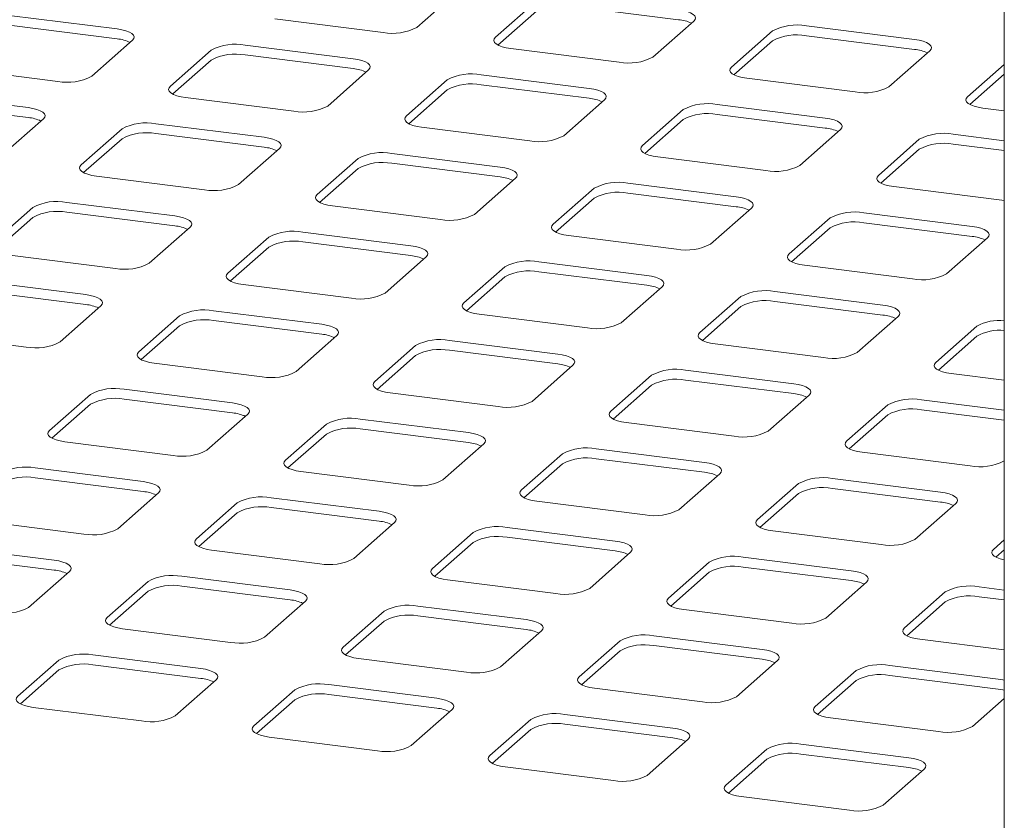
# Paper-space layout 'GMGD+Etagere' of a CAD drawing. Units: millimetres. Extents: x 5 to 415, y 5 to 292.
# Drawn here: x 362 to 377, y 215 to 227 of the extents above; entities that cross this region are included whole.
import ezdxf

# ---------------------------------------------------------------- set-up
doc = ezdxf.new("R2010")
doc.units = ezdxf.units.MM

psp = doc.layouts.new('GMGD+Etagere')

# ---------------------------------------------------------------- linework, layer by layer
at = {"color": 7, "linetype": 'Continuous', "lineweight": 15}
for p, q in [((376.90898, 237.70795), (376.90898, 196.60453)), ((367.96886, 227.26555), (368.59112, 227.81433)), ((369.78845, 227.66348), (369.16619, 227.1147)), ((369.78845, 227.51263), (369.20272, 226.99607)), ((371.95037, 227.38279), (370.30404, 227.59021)), ((363.40874, 227.24141), (361.76241, 227.44882)), ((365.80695, 227.39539), (367.45328, 227.18797)), ((371.56086, 226.813), (372.18311, 227.36178)), ((363.40874, 227.09056), (361.76241, 227.29798)), ((373.38044, 227.21093), (372.75819, 226.66215)), ((375.54236, 227.08109), (373.89603, 227.28851)), ((363.01923, 226.52077), (363.64148, 227.06954)), ((373.38044, 227.06008), (372.79472, 226.54352)), ((375.54236, 226.93024), (373.89603, 227.13766)), ((364.83881, 226.9187), (364.21656, 226.36992)), ((367.00073, 226.78886), (365.3544, 226.99628)), ((369.39894, 226.94284), (371.04527, 226.73542)), ((375.15285, 226.36045), (375.7751, 226.90923)), ((364.83881, 226.76785), (364.25309, 226.25129)), ((367.00073, 226.63801), (365.3544, 226.84543)), ((360.85731, 226.6506), (362.50364, 226.44319)), ((366.61122, 226.06822), (367.23347, 226.617)), ((376.90898, 226.70242), (376.35018, 226.2096)), ((368.4308, 226.46615), (367.80855, 225.91737)), ((370.59272, 226.33631), (368.94639, 226.54373)), ((372.99093, 226.49029), (374.63726, 226.28287)), ((376.90898, 226.55157), (376.38671, 226.09097)), ((368.4308, 226.3153), (367.84508, 225.79874)), ((370.59272, 226.18546), (368.94639, 226.39288)), ((362.05109, 226.04408), (360.40476, 226.25149)), ((364.4493, 226.19806), (366.09563, 225.99064)), ((370.20321, 225.61567), (370.82546, 226.16445)), ((362.05109, 225.89323), (360.40476, 226.10065)), ((372.0228, 226.0136), (371.40054, 225.46482)), ((374.18471, 225.88376), (372.53838, 226.09118)), ((376.58292, 226.03774), (376.90898, 225.99666)), ((361.66158, 225.32344), (362.28384, 225.87221)), ((372.0228, 225.86275), (371.43707, 225.34619)), ((374.18471, 225.73291), (372.53838, 225.94033)), ((363.48117, 225.72136), (362.85891, 225.17259)), ((365.64308, 225.59153), (363.99675, 225.79895)), ((368.04129, 225.74551), (369.68762, 225.53809)), ((373.7952, 225.16312), (374.41746, 225.7119)), ((363.48117, 225.57052), (362.89544, 225.05395)), ((365.64308, 225.44068), (363.99675, 225.6481)), ((375.61479, 225.56105), (374.99253, 225.01227)), ((376.90898, 225.54054), (376.13037, 225.63863)), ((365.25357, 224.87089), (365.87583, 225.41967)), ((375.61479, 225.4102), (375.02906, 224.89364)), ((376.90898, 225.38969), (376.13037, 225.48778)), ((367.07316, 225.26882), (366.4509, 224.72004)), ((369.23508, 225.13898), (367.58875, 225.3464)), ((371.63329, 225.29296), (373.27961, 225.08554)), ((367.07316, 225.11797), (366.48743, 224.60141)), ((369.23508, 224.98813), (367.58875, 225.19555)), ((363.09166, 225.00073), (364.73799, 224.79331)), ((368.84557, 224.41834), (369.46782, 224.96712)), ((370.66515, 224.81627), (370.0429, 224.26749)), ((372.82707, 224.68643), (371.18074, 224.89385)), ((375.22528, 224.84041), (376.87161, 224.63299)), ((370.66515, 224.66542), (370.07943, 224.14886)), ((372.82707, 224.53558), (371.18074, 224.743)), ((376.87161, 224.63299), (376.90898, 224.62897)), ((362.12352, 224.52403), (361.50127, 223.97526)), ((364.28544, 224.3942), (362.63911, 224.60162)), ((366.68365, 224.54818), (368.32998, 224.34076)), ((372.43756, 223.96579), (373.05981, 224.51457)), ((362.12352, 224.37319), (361.5378, 223.85662)), ((364.28544, 224.24335), (362.63911, 224.45077)), ((374.25714, 224.36372), (373.63489, 223.81494)), ((376.41906, 224.23388), (374.77273, 224.4413)), ((363.89593, 223.67356), (364.51818, 224.22234)), ((374.25714, 224.21287), (373.67142, 223.69631)), ((376.41906, 224.08303), (374.77273, 224.29045)), ((365.71551, 224.07149), (365.09326, 223.52271)), ((367.87743, 223.94165), (366.2311, 224.14907)), ((370.27564, 224.09563), (371.92197, 223.88821)), ((376.02955, 223.51324), (376.6518, 224.06202)), ((365.71551, 223.92064), (365.12979, 223.40408)), ((367.87743, 223.7908), (366.2311, 223.99822)), ((361.73401, 223.8034), (363.38034, 223.59598)), ((367.48792, 223.22101), (368.11017, 223.76979)), ((369.3075, 223.61894), (368.68525, 223.07016)), ((371.46942, 223.4891), (369.82309, 223.69652)), ((373.86763, 223.64308), (375.51396, 223.43566)), ((369.3075, 223.46809), (368.72178, 222.95153)), ((371.46942, 223.33825), (369.82309, 223.54567)), ((362.92779, 223.19687), (361.28146, 223.40429)), ((365.326, 223.35085), (366.97233, 223.14343)), ((371.07991, 222.76846), (371.70217, 223.31724)), ((362.92779, 223.04602), (361.28146, 223.25344)), ((372.8995, 223.16639), (372.27724, 222.61761)), ((375.06141, 223.03655), (373.41508, 223.24397)), ((362.53828, 222.47623), (363.16054, 223.02501)), ((372.8995, 223.01554), (372.31377, 222.49898)), ((375.06141, 222.8857), (373.41508, 223.09312)), ((364.35787, 222.87416), (363.73561, 222.32538)), ((366.51979, 222.74432), (364.87346, 222.95174)), ((368.918, 222.8983), (370.56432, 222.69088)), ((374.6719, 222.31591), (375.29416, 222.86469)), ((364.35787, 222.72331), (363.77214, 222.20675)), ((366.51979, 222.59347), (364.87346, 222.80089)), ((376.49149, 222.71384), (375.86923, 222.16506)), ((360.37637, 222.60607), (362.0227, 222.39865)), ((366.13028, 222.02368), (366.75253, 222.57246)), ((376.49149, 222.56299), (375.90576, 222.04643)), ((367.94986, 222.42161), (367.32761, 221.87283)), ((370.11178, 222.29177), (368.46545, 222.49919)), ((372.50999, 222.44575), (374.15632, 222.23833)), ((367.94986, 222.27076), (367.36414, 221.7542)), ((370.11178, 222.14092), (368.46545, 222.34834)), ((363.96836, 222.15352), (365.61469, 221.9461)), ((369.72227, 221.57113), (370.34452, 222.11991)), ((371.54185, 221.96906), (370.9196, 221.42028)), ((373.70377, 221.83922), (372.05744, 222.04664)), ((376.10198, 221.9932), (376.90898, 221.89153)), ((371.54185, 221.81821), (370.95613, 221.30165)), ((373.70377, 221.68837), (372.05744, 221.89579)), ((363.00022, 221.67683), (362.37797, 221.12805)), ((365.16214, 221.54699), (363.51581, 221.75441)), ((367.56035, 221.70097), (369.20668, 221.49355)), ((373.31426, 221.11858), (373.93651, 221.66736)), ((363.00022, 221.52598), (362.4145, 221.00942)), ((365.16214, 221.39614), (363.51581, 221.60356)), ((375.13384, 221.51651), (374.51159, 220.96773)), ((376.90898, 221.4354), (375.64943, 221.59409)), ((364.77263, 220.82635), (365.39488, 221.37513)), ((375.13384, 221.36566), (374.54812, 220.8491)), ((376.90898, 221.28455), (375.64943, 221.44324)), ((366.59221, 221.22428), (365.96996, 220.6755)), ((368.75413, 221.09444), (367.1078, 221.30186)), ((371.15234, 221.24842), (372.79867, 221.041)), ((366.59221, 221.07343), (366.00649, 220.55687)), ((368.75413, 220.94359), (367.1078, 221.15101)), ((362.61071, 220.95619), (364.25704, 220.74877)), ((368.36462, 220.3738), (368.98688, 220.92258)), ((370.18421, 220.77173), (369.56195, 220.22295)), ((372.34612, 220.64189), (370.69979, 220.84931)), ((374.74433, 220.79587), (376.39066, 220.58845)), ((370.18421, 220.62088), (369.59848, 220.10432)), ((372.34612, 220.49104), (370.69979, 220.69846)), ((376.90625, 220.66604), (376.90898, 220.66844)), ((363.8045, 220.34966), (362.15817, 220.55708)), ((366.20271, 220.50364), (367.84903, 220.29622)), ((371.95661, 219.92125), (372.57887, 220.47003)), ((363.8045, 220.19881), (362.15817, 220.40623)), ((373.7762, 220.31918), (373.15394, 219.7704)), ((375.93811, 220.18934), (374.29178, 220.39676)), ((363.41499, 219.62902), (364.03724, 220.1778)), ((373.7762, 220.16833), (373.19047, 219.65177)), ((375.93811, 220.03849), (374.29178, 220.24591)), ((365.23457, 220.02695), (364.61232, 219.47817)), ((367.39649, 219.89711), (365.75016, 220.10453)), ((369.7947, 220.05109), (371.44103, 219.84367)), ((375.5486, 219.46871), (376.17086, 220.01748)), ((365.23457, 219.8761), (364.64885, 219.35954)), ((367.39649, 219.74626), (365.75016, 219.95368)), ((361.25307, 219.75886), (362.8994, 219.55144)), ((367.00698, 219.17647), (367.62923, 219.72525)), ((368.82656, 219.5744), (368.20431, 219.02562)), ((370.98848, 219.44456), (369.34215, 219.65198)), ((373.38669, 219.59854), (375.03302, 219.39112)), ((368.82656, 219.42355), (368.24084, 218.90699)), ((370.98848, 219.29371), (369.34215, 219.50113)), ((376.90898, 219.46165), (376.74593, 219.31786)), ((362.44685, 219.15233), (360.80052, 219.35975)), ((364.84506, 219.30631), (366.49139, 219.09889)), ((370.59897, 218.72392), (371.22122, 219.2727)), ((376.90898, 219.3108), (376.78246, 219.19922)), ((362.44685, 219.00148), (360.80052, 219.2089)), ((372.41855, 219.12185), (371.7963, 218.57307)), ((374.58047, 218.99201), (372.93414, 219.19943)), ((362.05734, 218.43169), (362.67959, 218.98047)), ((372.41855, 218.971), (371.83283, 218.45444)), ((374.58047, 218.84116), (372.93414, 219.04858)), ((363.87692, 218.82962), (363.25467, 218.28084)), ((366.03884, 218.69978), (364.39251, 218.9072)), ((368.43705, 218.85376), (370.08338, 218.64634)), ((374.19096, 218.27137), (374.81321, 218.82015)), ((363.87692, 218.67877), (363.2912, 218.16221)), ((366.03884, 218.54893), (364.39251, 218.75635)), ((376.01054, 218.6693), (375.38829, 218.12053)), ((376.90898, 218.69865), (376.52613, 218.74688)), ((365.64933, 217.97914), (366.27159, 218.52792)), ((376.01054, 218.51845), (375.42482, 218.00189)), ((376.90898, 218.5478), (376.52613, 218.59603)), ((367.46892, 218.37707), (366.84666, 217.82829)), ((369.63083, 218.24723), (367.9845, 218.45465)), ((372.02904, 218.40121), (373.67537, 218.19379)), ((367.46892, 218.22622), (366.88319, 217.70966)), ((369.63083, 218.09638), (367.9845, 218.3038)), ((363.48742, 218.10898), (365.13374, 217.90156)), ((369.24132, 217.52659), (369.86358, 218.07537)), ((371.06091, 217.92452), (370.43865, 217.37574)), ((373.22282, 217.79468), (371.57649, 218.0021)), ((375.62103, 217.94866), (376.90898, 217.7864)), ((371.06091, 217.77367), (370.47518, 217.25711)), ((373.22282, 217.64383), (371.57649, 217.85125)), ((362.51928, 217.63229), (361.89703, 217.08351)), ((364.6812, 217.50245), (363.03487, 217.70987)), ((367.07941, 217.65643), (368.72574, 217.44901)), ((372.83331, 217.07404), (373.45557, 217.62282)), ((362.51928, 217.48144), (361.93356, 216.96488)), ((364.6812, 217.3516), (363.03487, 217.55902)), ((374.6529, 217.47197), (374.03064, 216.92319)), ((376.81481, 217.34213), (375.16849, 217.54955)), ((364.29169, 216.78181), (364.91394, 217.33059)), ((374.6529, 217.32112), (374.06717, 216.80456)), ((376.81481, 217.19129), (375.16849, 217.3987)), ((366.11127, 217.17974), (365.48902, 216.63096)), ((368.27319, 217.0499), (366.62686, 217.25732)), ((370.6714, 217.20388), (372.31773, 216.99646)), ((366.11127, 217.02889), (365.52555, 216.51233)), ((368.27319, 216.89905), (366.62686, 217.10647)), ((376.4253, 216.6215), (376.90898, 217.04805)), ((362.12977, 216.91165), (363.7761, 216.70423)), ((367.88368, 216.32926), (368.50593, 216.87804)), ((369.70326, 216.72719), (369.08101, 216.17841)), ((371.86518, 216.59735), (370.21885, 216.80477)), ((374.26339, 216.75133), (375.90972, 216.54391)), ((369.70326, 216.57634), (369.11754, 216.05978)), ((371.86518, 216.4465), (370.21885, 216.65392)), ((365.72176, 216.4591), (367.36809, 216.25168)), ((371.47567, 215.87671), (372.09792, 216.42549)), ((373.29525, 216.27464), (372.673, 215.72586)), ((375.45717, 216.1448), (373.81084, 216.35222)), ((373.29525, 216.12379), (372.70953, 215.60723)), ((375.45717, 215.99395), (373.81084, 216.20137)), ((369.31375, 216.00655), (370.96008, 215.79913)), ((375.06766, 215.42417), (375.68991, 215.97294)), ((372.90574, 215.554), (374.55207, 215.34658))]:
    psp.add_line(p, q, dxfattribs=at)
at = {"color": 7, "linetype": 'Continuous', "lineweight": 15, "flags": 128}
for points in [[(372.18311, 227.36178), (372.20351, 227.38702), (372.20875, 227.4131), (372.19862, 227.43901), (372.17352, 227.46378), (372.13441, 227.48643), (372.08279, 227.50611), (372.02064, 227.52205), (371.95037, 227.53364)], [(363.64148, 227.06954), (363.66188, 227.09478), (363.66712, 227.12086), (363.65699, 227.14678), (363.63189, 227.17154), (363.59278, 227.1942), (363.54116, 227.21387), (363.47902, 227.22981), (363.40874, 227.24141)], [(369.16619, 227.1147), (369.14579, 227.08946), (369.14056, 227.06338), (369.15068, 227.03746), (369.17579, 227.0127), (369.2149, 226.99005), (369.26652, 226.97037), (369.32866, 226.95443), (369.39894, 226.94284)], [(375.7751, 226.90923), (375.7955, 226.93447), (375.80074, 226.96055), (375.79061, 226.98647), (375.76551, 227.01123), (375.7264, 227.03388), (375.67478, 227.05356), (375.61264, 227.0695), (375.54236, 227.08109)], [(367.23347, 226.617), (367.25387, 226.64223), (367.25911, 226.66831), (367.24898, 226.69423), (367.22388, 226.719), (367.18477, 226.74165), (367.13315, 226.76132), (367.07101, 226.77727), (367.00073, 226.78886)], [(372.75819, 226.66215), (372.73779, 226.63691), (372.73255, 226.61084), (372.74267, 226.58492), (372.76778, 226.56015), (372.80689, 226.5375), (372.85851, 226.51782), (372.92065, 226.50188), (372.99093, 226.49029)], [(364.21656, 226.36992), (364.19616, 226.34468), (364.19092, 226.3186), (364.20105, 226.29268), (364.22615, 226.26792), (364.26526, 226.24527), (364.31688, 226.22559), (364.37902, 226.20965), (364.4493, 226.19806)], [(370.82546, 226.16445), (370.84587, 226.18969), (370.8511, 226.21577), (370.84098, 226.24168), (370.81587, 226.26645), (370.77676, 226.2891), (370.72514, 226.30878), (370.663, 226.32472), (370.59272, 226.33631)], [(376.35018, 226.2096), (376.32978, 226.18437), (376.32454, 226.15829), (376.33467, 226.13237), (376.35977, 226.10761), (376.39888, 226.08495), (376.4505, 226.06528), (376.51264, 226.04933), (376.58292, 226.03774)], [(362.28384, 225.87221), (362.30424, 225.89745), (362.30948, 225.92353), (362.29935, 225.94945), (362.27425, 225.97421), (362.23513, 225.99687), (362.18352, 226.01654), (362.12137, 226.03248), (362.05109, 226.04408)], [(367.80855, 225.91737), (367.78815, 225.89213), (367.78291, 225.86605), (367.79304, 225.84013), (367.81814, 225.81537), (367.85725, 225.79272), (367.90887, 225.77304), (367.97102, 225.7571), (368.04129, 225.74551)], [(374.41746, 225.7119), (374.43786, 225.73714), (374.44309, 225.76322), (374.43297, 225.78914), (374.40787, 225.8139), (374.36875, 225.83655), (374.31713, 225.85623), (374.25499, 225.87217), (374.18471, 225.88376)], [(365.87583, 225.41967), (365.89623, 225.4449), (365.90147, 225.47098), (365.89134, 225.4969), (365.86624, 225.52166), (365.82713, 225.54432), (365.77551, 225.56399), (365.71336, 225.57994), (365.64308, 225.59153)], [(371.40054, 225.46482), (371.38014, 225.43958), (371.3749, 225.4135), (371.38503, 225.38759), (371.41013, 225.36282), (371.44924, 225.34017), (371.50086, 225.32049), (371.56301, 225.30455), (371.63329, 225.29296)], [(362.85891, 225.17259), (362.83851, 225.14735), (362.83328, 225.12127), (362.8434, 225.09535), (362.8685, 225.07059), (362.90762, 225.04794), (362.95924, 225.02826), (363.02138, 225.01232), (363.09166, 225.00073)], [(369.46782, 224.96712), (369.48822, 224.99236), (369.49346, 225.01843), (369.48333, 225.04435), (369.45823, 225.06912), (369.41912, 225.09177), (369.3675, 225.11145), (369.30535, 225.12739), (369.23508, 225.13898)], [(374.99253, 225.01227), (374.97213, 224.98704), (374.96689, 224.96096), (374.97702, 224.93504), (375.00212, 224.91027), (375.04123, 224.88762), (375.09285, 224.86795), (375.155, 224.852), (375.22528, 224.84041)], [(366.4509, 224.72004), (366.4305, 224.6948), (366.42527, 224.66872), (366.43539, 224.6428), (366.4605, 224.61804), (366.49961, 224.59539), (366.55123, 224.57571), (366.61337, 224.55977), (366.68365, 224.54818)], [(373.05981, 224.51457), (373.08021, 224.53981), (373.08545, 224.56589), (373.07532, 224.59181), (373.05022, 224.61657), (373.01111, 224.63922), (372.95949, 224.6589), (372.89735, 224.67484), (372.82707, 224.68643)], [(364.51818, 224.22234), (364.53858, 224.24757), (364.54382, 224.27365), (364.53369, 224.29957), (364.50859, 224.32433), (364.46948, 224.34699), (364.41786, 224.36666), (364.35572, 224.3826), (364.28544, 224.3942)], [(370.0429, 224.26749), (370.0225, 224.24225), (370.01726, 224.21617), (370.02738, 224.19026), (370.05249, 224.16549), (370.0916, 224.14284), (370.14322, 224.12316), (370.20536, 224.10722), (370.27564, 224.09563)], [(376.6518, 224.06202), (376.6722, 224.08726), (376.67744, 224.11334), (376.66731, 224.13926), (376.64221, 224.16402), (376.6031, 224.18667), (376.55148, 224.20635), (376.48934, 224.22229), (376.41906, 224.23388)], [(368.11017, 223.76979), (368.13058, 223.79503), (368.13581, 223.8211), (368.12569, 223.84702), (368.10058, 223.87179), (368.06147, 223.89444), (368.00985, 223.91412), (367.94771, 223.93006), (367.87743, 223.94165)], [(373.63489, 223.81494), (373.61449, 223.78971), (373.60925, 223.76363), (373.61938, 223.73771), (373.64448, 223.71294), (373.68359, 223.69029), (373.73521, 223.67061), (373.79735, 223.65467), (373.86763, 223.64308)], [(365.09326, 223.52271), (365.07286, 223.49747), (365.06762, 223.47139), (365.07775, 223.44547), (365.10285, 223.42071), (365.14196, 223.39806), (365.19358, 223.37838), (365.25573, 223.36244), (365.326, 223.35085)], [(371.70217, 223.31724), (371.72257, 223.34248), (371.7278, 223.36856), (371.71768, 223.39448), (371.69258, 223.41924), (371.65346, 223.44189), (371.60184, 223.46157), (371.5397, 223.47751), (371.46942, 223.4891)], [(363.16054, 223.02501), (363.18094, 223.05024), (363.18618, 223.07632), (363.17605, 223.10224), (363.15095, 223.127), (363.11184, 223.14966), (363.06022, 223.16933), (362.99807, 223.18527), (362.92779, 223.19687)], [(368.68525, 223.07016), (368.66485, 223.04492), (368.65961, 223.01884), (368.66974, 222.99292), (368.69484, 222.96816), (368.73395, 222.94551), (368.78557, 222.92583), (368.84772, 222.90989), (368.918, 222.8983)], [(375.29416, 222.86469), (375.31456, 222.88993), (375.31979, 222.91601), (375.30967, 222.94193), (375.28457, 222.96669), (375.24545, 222.98934), (375.19383, 223.00902), (375.13169, 223.02496), (375.06141, 223.03655)], [(366.75253, 222.57246), (366.77293, 222.59769), (366.77817, 222.62377), (366.76804, 222.64969), (366.74294, 222.67446), (366.70383, 222.69711), (366.65221, 222.71679), (366.59006, 222.73273), (366.51979, 222.74432)], [(372.27724, 222.61761), (372.25684, 222.59238), (372.2516, 222.5663), (372.26173, 222.54038), (372.28683, 222.51561), (372.32594, 222.49296), (372.37756, 222.47328), (372.43971, 222.45734), (372.50999, 222.44575)], [(363.73561, 222.32538), (363.71521, 222.30014), (363.70998, 222.27406), (363.7201, 222.24814), (363.74521, 222.22338), (363.78432, 222.20073), (363.83594, 222.18105), (363.89808, 222.16511), (363.96836, 222.15352)], [(370.34452, 222.11991), (370.36492, 222.14515), (370.37016, 222.17123), (370.36003, 222.19714), (370.33493, 222.22191), (370.29582, 222.24456), (370.2442, 222.26424), (370.18206, 222.28018), (370.11178, 222.29177)], [(375.86923, 222.16506), (375.84883, 222.13983), (375.8436, 222.11375), (375.85372, 222.08783), (375.87882, 222.06307), (375.91794, 222.04041), (375.96956, 222.02074), (376.0317, 222.0048), (376.10198, 221.9932)], [(367.32761, 221.87283), (367.30721, 221.84759), (367.30197, 221.82151), (367.31209, 221.79559), (367.3372, 221.77083), (367.37631, 221.74818), (367.42793, 221.7285), (367.49007, 221.71256), (367.56035, 221.70097)], [(373.93651, 221.66736), (373.95691, 221.6926), (373.96215, 221.71868), (373.95202, 221.7446), (373.92692, 221.76936), (373.88781, 221.79201), (373.83619, 221.81169), (373.77405, 221.82763), (373.70377, 221.83922)], [(365.39488, 221.37513), (365.41529, 221.40036), (365.42052, 221.42644), (365.4104, 221.45236), (365.38529, 221.47713), (365.34618, 221.49978), (365.29456, 221.51946), (365.23242, 221.5354), (365.16214, 221.54699)], [(370.9196, 221.42028), (370.8992, 221.39504), (370.89396, 221.36897), (370.90409, 221.34305), (370.92919, 221.31828), (370.9683, 221.29563), (371.01992, 221.27595), (371.08206, 221.26001), (371.15234, 221.24842)], [(362.37797, 221.12805), (362.35757, 221.10281), (362.35233, 221.07673), (362.36246, 221.05081), (362.38756, 221.02605), (362.42667, 221.0034), (362.47829, 220.98372), (362.54044, 220.96778), (362.61071, 220.95619)], [(368.98688, 220.92258), (369.00728, 220.94782), (369.01251, 220.9739), (369.00239, 220.99981), (368.97729, 221.02458), (368.93817, 221.04723), (368.88655, 221.06691), (368.82441, 221.08285), (368.75413, 221.09444)], [(374.51159, 220.96773), (374.49119, 220.9425), (374.48595, 220.91642), (374.49608, 220.8905), (374.52118, 220.86574), (374.56029, 220.84308), (374.61191, 220.82341), (374.67405, 220.80747), (374.74433, 220.79587)], [(365.96996, 220.6755), (365.94956, 220.65026), (365.94432, 220.62418), (365.95445, 220.59826), (365.97955, 220.5735), (366.01866, 220.55085), (366.07028, 220.53117), (366.13243, 220.51523), (366.20271, 220.50364)], [(372.57887, 220.47003), (372.59927, 220.49527), (372.6045, 220.52135), (372.59438, 220.54727), (372.56928, 220.57203), (372.53016, 220.59468), (372.47854, 220.61436), (372.4164, 220.6303), (372.34612, 220.64189)], [(364.03724, 220.1778), (364.05764, 220.20303), (364.06288, 220.22911), (364.05275, 220.25503), (364.02765, 220.27979), (363.98854, 220.30245), (363.93692, 220.32212), (363.87477, 220.33807), (363.8045, 220.34966)], [(369.56195, 220.22295), (369.54155, 220.19771), (369.53631, 220.17163), (369.54644, 220.14572), (369.57154, 220.12095), (369.61065, 220.0983), (369.66227, 220.07862), (369.72442, 220.06268), (369.7947, 220.05109)], [(376.17086, 220.01748), (376.19126, 220.04272), (376.1965, 220.0688), (376.18637, 220.09472), (376.16127, 220.11948), (376.12216, 220.14213), (376.07054, 220.16181), (376.00839, 220.17775), (375.93811, 220.18934)], [(367.62923, 219.72525), (367.64963, 219.75049), (367.65487, 219.77657), (367.64474, 219.80248), (367.61964, 219.82725), (367.58053, 219.8499), (367.52891, 219.86958), (367.46677, 219.88552), (367.39649, 219.89711)], [(373.15394, 219.7704), (373.13354, 219.74517), (373.12831, 219.71909), (373.13843, 219.69317), (373.16353, 219.66841), (373.20265, 219.64575), (373.25427, 219.62608), (373.31641, 219.61013), (373.38669, 219.59854)], [(364.61232, 219.47817), (364.59192, 219.45293), (364.58668, 219.42685), (364.5968, 219.40093), (364.62191, 219.37617), (364.66102, 219.35352), (364.71264, 219.33384), (364.77478, 219.3179), (364.84506, 219.30631)], [(371.22122, 219.2727), (371.24162, 219.29794), (371.24686, 219.32402), (371.23673, 219.34994), (371.21163, 219.3747), (371.17252, 219.39735), (371.1209, 219.41703), (371.05876, 219.43297), (370.98848, 219.44456)], [(376.74593, 219.31786), (376.72553, 219.29262), (376.7203, 219.26654), (376.73042, 219.24062), (376.75552, 219.21586), (376.79464, 219.1932), (376.84626, 219.17353), (376.9084, 219.15759), (376.90898, 219.15747)], [(362.67959, 218.98047), (362.7, 219.0057), (362.70523, 219.03178), (362.69511, 219.0577), (362.67, 219.08246), (362.63089, 219.10512), (362.57927, 219.12479), (362.51713, 219.14074), (362.44685, 219.15233)], [(368.20431, 219.02562), (368.18391, 219.00038), (368.17867, 218.9743), (368.1888, 218.94839), (368.2139, 218.92362), (368.25301, 218.90097), (368.30463, 218.88129), (368.36677, 218.86535), (368.43705, 218.85376)], [(374.81321, 218.82015), (374.83361, 218.84539), (374.83885, 218.87147), (374.82872, 218.89739), (374.80362, 218.92215), (374.76451, 218.9448), (374.71289, 218.96448), (374.65075, 218.98042), (374.58047, 218.99201)], [(366.27159, 218.52792), (366.29199, 218.55316), (366.29722, 218.57923), (366.2871, 218.60515), (366.262, 218.62992), (366.22288, 218.65257), (366.17126, 218.67225), (366.10912, 218.68819), (366.03884, 218.69978)], [(371.7963, 218.57307), (371.7759, 218.54784), (371.77066, 218.52176), (371.78079, 218.49584), (371.80589, 218.47107), (371.845, 218.44842), (371.89662, 218.42874), (371.95876, 218.4128), (372.02904, 218.40121)], [(363.25467, 218.28084), (363.23427, 218.2556), (363.22903, 218.22952), (363.23916, 218.2036), (363.26426, 218.17884), (363.30337, 218.15619), (363.35499, 218.13651), (363.41714, 218.12057), (363.48742, 218.10898)], [(369.86358, 218.07537), (369.88398, 218.10061), (369.88921, 218.12669), (369.87909, 218.15261), (369.85399, 218.17737), (369.81487, 218.20002), (369.76325, 218.2197), (369.70111, 218.23564), (369.63083, 218.24723)], [(375.38829, 218.12053), (375.36789, 218.09529), (375.36265, 218.06921), (375.37278, 218.04329), (375.39788, 218.01853), (375.43699, 217.99587), (375.48861, 217.9762), (375.55075, 217.96026), (375.62103, 217.94866)], [(366.84666, 217.82829), (366.82626, 217.80305), (366.82102, 217.77697), (366.83115, 217.75106), (366.85625, 217.72629), (366.89536, 217.70364), (366.94698, 217.68396), (367.00913, 217.66802), (367.07941, 217.65643)], [(373.45557, 217.62282), (373.47597, 217.64806), (373.48121, 217.67414), (373.47108, 217.70006), (373.44598, 217.72482), (373.40686, 217.74747), (373.35525, 217.76715), (373.2931, 217.78309), (373.22282, 217.79468)], [(364.91394, 217.33059), (364.93434, 217.35582), (364.93958, 217.3819), (364.92945, 217.40782), (364.90435, 217.43259), (364.86524, 217.45524), (364.81362, 217.47492), (364.75147, 217.49086), (364.6812, 217.50245)], [(370.43865, 217.37574), (370.41825, 217.35051), (370.41302, 217.32443), (370.42314, 217.29851), (370.44824, 217.27374), (370.48736, 217.25109), (370.53898, 217.23141), (370.60112, 217.21547), (370.6714, 217.20388)], [(376.90898, 217.32517), (376.88509, 217.33054), (376.81481, 217.34213)], [(376.90898, 217.17432), (376.88509, 217.17969), (376.81481, 217.19129)], [(361.89703, 217.08351), (361.87663, 217.05827), (361.87139, 217.03219), (361.88151, 217.00627), (361.90662, 216.98151), (361.94573, 216.95886), (361.99735, 216.93918), (362.05949, 216.92324), (362.12977, 216.91165)], [(368.50593, 216.87804), (368.52633, 216.90328), (368.53157, 216.92936), (368.52144, 216.95528), (368.49634, 216.98004), (368.45723, 217.00269), (368.40561, 217.02237), (368.34347, 217.03831), (368.27319, 217.0499)], [(374.03064, 216.92319), (374.01024, 216.89796), (374.00501, 216.87188), (374.01513, 216.84596), (374.04023, 216.8212), (374.07935, 216.79854), (374.13097, 216.77887), (374.19311, 216.76293), (374.26339, 216.75133)], [(365.48902, 216.63096), (365.46862, 216.60572), (365.46338, 216.57964), (365.47351, 216.55372), (365.49861, 216.52896), (365.53772, 216.50631), (365.58934, 216.48663), (365.65148, 216.47069), (365.72176, 216.4591)], [(372.09792, 216.42549), (372.11832, 216.45073), (372.12356, 216.47681), (372.11343, 216.50273), (372.08833, 216.52749), (372.04922, 216.55014), (371.9976, 216.56982), (371.93546, 216.58576), (371.86518, 216.59735)], [(369.08101, 216.17841), (369.06061, 216.15318), (369.05537, 216.1271), (369.0655, 216.10118), (369.0906, 216.07641), (369.12971, 216.05376), (369.18133, 216.03408), (369.24347, 216.01814), (369.31375, 216.00655)], [(375.68991, 215.97294), (375.71031, 215.99818), (375.71555, 216.02426), (375.70543, 216.05018), (375.68032, 216.07494), (375.64121, 216.0976), (375.58959, 216.11727), (375.52745, 216.13321), (375.45717, 216.1448)], [(372.673, 215.72586), (372.6526, 215.70063), (372.64736, 215.67455), (372.65749, 215.64863), (372.68259, 215.62387), (372.7217, 215.60121), (372.77332, 215.58154), (372.83546, 215.5656), (372.90574, 215.554)]]:
    psp.add_lwpolyline(points, dxfattribs=at)
at = {"color": 7, "linetype": 'Continuous', "lineweight": 15}
for centre, radius, start, end in [((371.90064, 226.81124), 0.57371, 64.616364, 85.028145), ((367.60049, 227.96162), 0.78754, 259.226133, 297.8883), ((373.74881, 226.51486), 0.78754, 79.226133, 117.8883), ((363.35902, 226.51901), 0.57371, 64.616364, 85.028145), ((373.74881, 226.36401), 0.78754, 79.226133, 117.8883), ((365.20718, 226.22262), 0.78754, 79.226133, 117.8883), ((375.49263, 226.35869), 0.57371, 64.616364, 85.028145), ((365.20718, 226.07177), 0.78754, 79.226133, 117.8883), ((371.19249, 227.50908), 0.78754, 259.226133, 297.8883), ((366.95101, 226.06646), 0.57371, 64.616364, 85.028145), ((362.65086, 227.21684), 0.78754, 259.226133, 297.8883), ((368.79917, 225.77007), 0.78754, 79.226133, 117.8883), ((368.79917, 225.61922), 0.78754, 79.226133, 117.8883), ((374.78448, 227.05653), 0.78754, 259.226133, 297.8883), ((370.543, 225.61391), 0.57371, 64.616364, 85.028145), ((366.24285, 226.76429), 0.78754, 259.226133, 297.8883), ((372.39117, 225.31752), 0.78754, 79.226133, 117.8883), ((362.00137, 225.32168), 0.57371, 64.616364, 85.028145), ((372.39117, 225.16668), 0.78754, 79.226133, 117.8883), ((363.84954, 225.02529), 0.78754, 79.226133, 117.8883), ((374.13499, 225.16136), 0.57371, 64.616364, 85.028145), ((363.84954, 224.87444), 0.78754, 79.226133, 117.8883), ((369.83484, 226.31175), 0.78754, 259.226133, 297.8883), ((375.98316, 224.86498), 0.78754, 79.226133, 117.8883), ((365.59336, 224.86913), 0.57371, 64.616364, 85.028145), ((375.98316, 224.71413), 0.78754, 79.226133, 117.8883), ((367.44153, 224.57274), 0.78754, 79.226133, 117.8883), ((367.44153, 224.42189), 0.78754, 79.226133, 117.8883), ((373.42683, 225.8592), 0.78754, 259.226133, 297.8883), ((369.18535, 224.41658), 0.57371, 64.616364, 85.028145), ((364.8852, 225.56696), 0.78754, 259.226133, 297.8883), ((371.03352, 224.12019), 0.78754, 79.226133, 117.8883), ((371.03352, 223.96934), 0.78754, 79.226133, 117.8883), ((362.49189, 223.82796), 0.78754, 79.226133, 117.8883), ((372.77734, 223.96403), 0.57371, 64.616364, 85.028145), ((362.49189, 223.67711), 0.78754, 79.226133, 117.8883), ((368.4772, 225.11441), 0.78754, 259.226133, 297.8883), ((374.62551, 223.66765), 0.78754, 79.226133, 117.8883), ((364.23572, 223.6718), 0.57371, 64.616364, 85.028145), ((374.62551, 223.5168), 0.78754, 79.226133, 117.8883), ((366.08388, 223.37541), 0.78754, 79.226133, 117.8883), ((376.36934, 223.51148), 0.57371, 64.616364, 85.028145), ((366.08388, 223.22456), 0.78754, 79.226133, 117.8883), ((372.06919, 224.66187), 0.78754, 259.226133, 297.8883), ((367.82771, 223.21925), 0.57371, 64.616364, 85.028145), ((363.52756, 224.36963), 0.78754, 259.226133, 297.8883), ((369.67588, 222.92286), 0.78754, 79.226133, 117.8883), ((369.67588, 222.77201), 0.78754, 79.226133, 117.8883), ((375.66118, 224.20932), 0.78754, 259.226133, 297.8883), ((371.4197, 222.7667), 0.57371, 64.616364, 85.028145), ((367.11955, 223.91708), 0.78754, 259.226133, 297.8883), ((373.26787, 222.47032), 0.78754, 79.226133, 117.8883), ((362.87807, 222.47447), 0.57371, 64.616364, 85.028145), ((373.26787, 222.31947), 0.78754, 79.226133, 117.8883), ((364.72624, 222.17808), 0.78754, 79.226133, 117.8883), ((375.01169, 222.31415), 0.57371, 64.616364, 85.028145), ((364.72624, 222.02723), 0.78754, 79.226133, 117.8883), ((370.71154, 223.46454), 0.78754, 259.226133, 297.8883), ((376.8265, 222.13931), 0.66508, 82.87667, 120.246964), ((366.47006, 222.02192), 0.57371, 64.616364, 85.028145), ((376.8265, 221.98846), 0.66508, 82.87667, 120.246964), ((362.16991, 223.1723), 0.78754, 259.226133, 297.8883), ((368.31823, 221.72553), 0.78754, 79.226133, 117.8883), ((368.31823, 221.57468), 0.78754, 79.226133, 117.8883), ((374.30353, 223.01199), 0.78754, 259.226133, 297.8883), ((370.06205, 221.56937), 0.57371, 64.616364, 85.028145), ((365.76191, 222.71975), 0.78754, 259.226133, 297.8883), ((371.91022, 221.27299), 0.78754, 79.226133, 117.8883), ((371.91022, 221.12214), 0.78754, 79.226133, 117.8883), ((363.36859, 220.98075), 0.78754, 79.226133, 117.8883), ((373.65405, 221.11682), 0.57371, 64.616364, 85.028145), ((363.36859, 220.8299), 0.78754, 79.226133, 117.8883), ((369.3539, 222.26721), 0.78754, 259.226133, 297.8883), ((375.50221, 220.82044), 0.78754, 79.226133, 117.8883), ((365.11242, 220.82459), 0.57371, 64.616364, 85.028145), ((375.50221, 220.66959), 0.78754, 79.226133, 117.8883), ((366.96059, 220.5282), 0.78754, 79.226133, 117.8883), ((366.96059, 220.37735), 0.78754, 79.226133, 117.8883), ((372.94589, 221.81466), 0.78754, 259.226133, 297.8883), ((368.70441, 220.37204), 0.57371, 64.616364, 85.028145), ((364.40426, 221.52242), 0.78754, 259.226133, 297.8883), ((370.55258, 220.07565), 0.78754, 79.226133, 117.8883), ((370.55258, 219.92481), 0.78754, 79.226133, 117.8883), ((376.53788, 221.36211), 0.78754, 259.226133, 297.8883), ((362.01095, 219.78342), 0.78754, 79.226133, 117.8883), ((372.2964, 219.91949), 0.57371, 64.616364, 85.028145), ((362.01095, 219.63257), 0.78754, 79.226133, 117.8883), ((367.99625, 221.06988), 0.78754, 259.226133, 297.8883), ((374.14457, 219.62311), 0.78754, 79.226133, 117.8883), ((363.75477, 219.62726), 0.57371, 64.616364, 85.028145), ((374.14457, 219.47226), 0.78754, 79.226133, 117.8883), ((365.60294, 219.33087), 0.78754, 79.226133, 117.8883), ((375.88839, 219.46694), 0.57371, 64.616364, 85.028145), ((365.60294, 219.18002), 0.78754, 79.226133, 117.8883), ((371.58824, 220.61733), 0.78754, 259.226133, 297.8883), ((367.34676, 219.17471), 0.57371, 64.616364, 85.028145), ((363.04662, 220.32509), 0.78754, 259.226133, 297.8883), ((369.19493, 218.87832), 0.78754, 79.226133, 117.8883), ((369.19493, 218.72748), 0.78754, 79.226133, 117.8883), ((375.18023, 220.16478), 0.78754, 259.226133, 297.8883), ((370.93876, 218.72216), 0.57371, 64.616364, 85.028145), ((366.63861, 219.87255), 0.78754, 259.226133, 297.8883), ((372.78692, 218.42578), 0.78754, 79.226133, 117.8883), ((362.39713, 218.42993), 0.57371, 64.616364, 85.028145), ((372.78692, 218.27493), 0.78754, 79.226133, 117.8883), ((364.2453, 218.13354), 0.78754, 79.226133, 117.8883), ((374.53075, 218.26961), 0.57371, 64.616364, 85.028145), ((364.2453, 217.98269), 0.78754, 79.226133, 117.8883), ((370.2306, 219.42), 0.78754, 259.226133, 297.8883), ((376.37891, 217.97323), 0.78754, 79.226133, 117.8883), ((365.98912, 217.97738), 0.57371, 64.616364, 85.028145), ((376.37891, 217.82238), 0.78754, 79.226133, 117.8883), ((361.68897, 219.12776), 0.78754, 259.226133, 297.8883), ((367.83729, 217.68099), 0.78754, 79.226133, 117.8883), ((367.83729, 217.53014), 0.78754, 79.226133, 117.8883), ((373.82259, 218.96745), 0.78754, 259.226133, 297.8883), ((369.58111, 217.52483), 0.57371, 64.616364, 85.028145), ((365.28096, 218.67521), 0.78754, 259.226133, 297.8883), ((371.42928, 217.22845), 0.78754, 79.226133, 117.8883), ((371.42928, 217.0776), 0.78754, 79.226133, 117.8883), ((362.88765, 216.93621), 0.78754, 79.226133, 117.8883), ((373.1731, 217.07228), 0.57371, 64.616364, 85.028145), ((362.88765, 216.78536), 0.78754, 79.226133, 117.8883), ((368.87295, 218.22267), 0.78754, 259.226133, 297.8883), ((375.02127, 216.7759), 0.78754, 79.226133, 117.8883), ((364.63147, 216.78005), 0.57371, 64.616364, 85.028145), ((375.02127, 216.62505), 0.78754, 79.226133, 117.8883), ((366.47964, 216.48366), 0.78754, 79.226133, 117.8883), ((366.47964, 216.33281), 0.78754, 79.226133, 117.8883), ((372.46494, 217.77012), 0.78754, 259.226133, 297.8883), ((368.22347, 216.3275), 0.57371, 64.616364, 85.028145), ((363.92332, 217.47788), 0.78754, 259.226133, 297.8883), ((370.07163, 216.03112), 0.78754, 79.226133, 117.8883), ((370.07163, 215.88027), 0.78754, 79.226133, 117.8883), ((376.05693, 217.31757), 0.78754, 259.226133, 297.8883), ((371.81546, 215.87495), 0.57371, 64.616364, 85.028145), ((367.51531, 217.02534), 0.78754, 259.226133, 297.8883), ((373.66362, 215.57857), 0.78754, 79.226133, 117.8883), ((373.66362, 215.42772), 0.78754, 79.226133, 117.8883), ((375.40745, 215.4224), 0.57371, 64.616364, 85.028145), ((371.1073, 216.57279), 0.78754, 259.226133, 297.8883), ((374.69929, 216.12024), 0.78754, 259.226133, 297.8883)]:
    psp.add_arc(centre, radius, start, end, dxfattribs=at)

doc.saveas('drawing.dxf')
